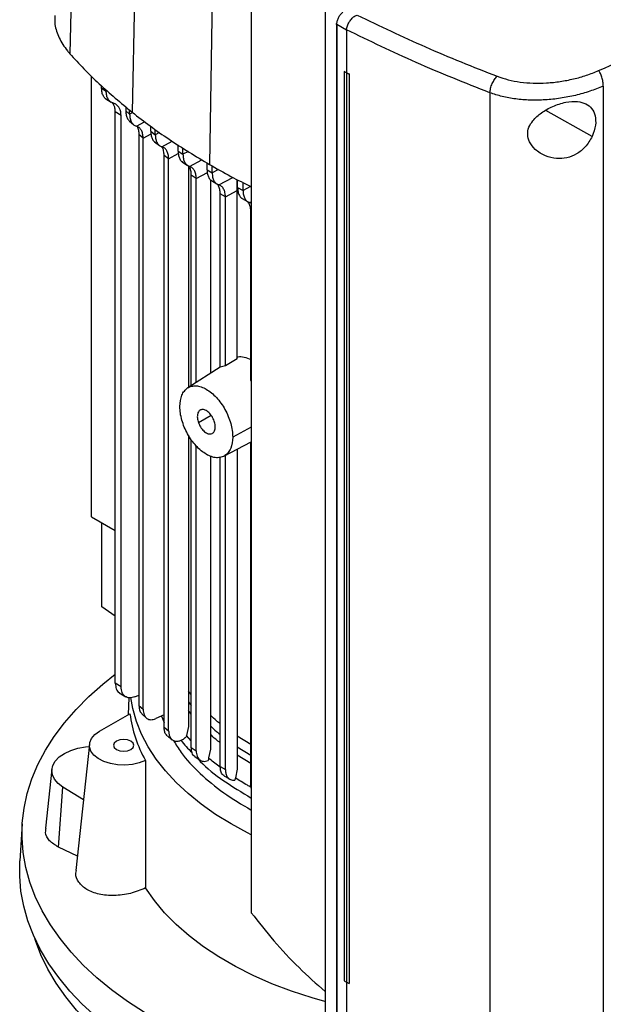
# Model space of a CAD drawing. Extents: x 0.4 to 10.6, y 0.4 to 8.1.
# Drawn here: x 3.1 to 3.3, y 6.2 to 6.6 of the extents above; entities that cross this region are included whole.
import ezdxf

# ---------------------------------------------------------------- set-up
doc = ezdxf.new("R2010")
doc.units = 0
doc.linetypes.add('SLD-SOLID', pattern=[0])
doc.layers.get('0').update_dxf_attribs({"linetype": 'CONTINUOUS'})

msp = doc.modelspace()

# ---------------------------------------------------------------- linework, layer by layer
at = {"color": 7, "linetype": 'SLD-SOLID'}
for p, q in [((3.14129, 6.77889), (3.1375, 6.60072)), ((3.16558, 6.75608), (3.16214, 6.57759)), ((3.19571, 6.73573), (3.1927, 6.55695)), ((3.20921, 6.64224), (3.20921, 6.26129)), ((3.23838, 6.62068), (3.23838, 6.21969)), ((3.23841, 6.62007), (3.23841, 6.21907)), ((3.24287, 6.61251), (3.24287, 6.21995)), ((3.24684, 6.61004), (3.243, 6.61224)), ((3.243, 6.61224), (3.243, 6.21968)), ((3.24684, 6.61016), (3.24684, 6.61004)), ((3.24684, 6.61004), (3.24684, 6.59319)), ((3.14612, 6.4178), (3.14612, 6.59174)), ((3.24683, 6.59318), (3.24595, 6.59374)), ((3.24597, 6.59374), (3.24595, 6.59374)), ((3.24595, 6.59374), (3.24595, 6.23443)), ((3.24684, 6.59319), (3.24597, 6.59374)), ((3.24683, 6.59318), (3.24683, 6.23387)), ((3.24684, 6.59319), (3.24794, 6.59272)), ((3.24794, 6.59272), (3.24792, 6.59271)), ((3.24792, 6.59271), (3.24792, 6.2334)), ((3.24794, 6.59272), (3.24794, 6.23341)), ((3.15005, 6.58708), (3.15005, 6.588)), ((3.15005, 6.58708), (3.15186, 6.58597)), ((3.15186, 6.58597), (3.15186, 6.58645)), ((3.34839, 6.58793), (3.34839, 6.20437)), ((3.15176, 6.58284), (3.15379, 6.58158)), ((3.30356, 6.58529), (3.30356, 6.19953)), ((3.15567, 6.58073), (3.15475, 6.58113)), ((3.15962, 6.57976), (3.15962, 6.57815)), ((3.16113, 6.57683), (3.16113, 6.57846)), ((3.15774, 6.57633), (3.15547, 6.57774)), ((3.15547, 6.352), (3.15547, 6.57774)), ((3.15774, 6.3506), (3.15774, 6.57633)), ((3.15962, 6.57815), (3.16113, 6.57683)), ((3.16106, 6.5741), (3.16264, 6.57272)), ((3.16949, 6.57005), (3.16949, 6.57201)), ((3.17129, 6.56868), (3.17129, 6.57074)), ((3.16645, 6.56737), (3.16481, 6.56883)), ((3.16481, 6.56883), (3.16481, 6.3432)), ((3.16645, 6.34169), (3.16645, 6.56737)), ((3.16949, 6.57005), (3.17129, 6.56868)), ((3.17096, 6.56594), (3.17291, 6.56446)), ((3.18028, 6.56227), (3.18028, 6.56471)), ((3.1822, 6.56097), (3.1822, 6.5635)), ((3.17656, 6.55919), (3.17476, 6.56056)), ((3.17476, 6.33463), (3.17476, 6.56056)), ((3.17656, 6.33321), (3.17656, 6.55919)), ((3.18028, 6.56227), (3.1822, 6.56097)), ((3.18189, 6.55804), (3.18402, 6.55659)), ((3.18434, 6.55648), (3.18434, 6.46883)), ((3.19174, 6.55487), (3.19174, 6.55755)), ((3.19377, 6.55364), (3.19377, 6.55635)), ((3.18744, 6.55146), (3.18552, 6.55276)), ((3.18552, 6.46958), (3.18552, 6.55276)), ((3.18744, 6.47081), (3.18744, 6.55146)), ((3.19174, 6.55487), (3.19377, 6.55364)), ((3.19306, 6.55096), (3.19306, 6.47439)), ((3.19345, 6.55056), (3.19557, 6.54927)), ((3.20362, 6.54661), (3.20368, 6.55096)), ((3.20382, 6.54783), (3.20382, 6.55089)), ((3.20382, 6.54783), (3.20596, 6.54666)), ((3.20596, 6.54666), (3.20596, 6.54979)), ((3.199, 6.54412), (3.19696, 6.54535)), ((3.19696, 6.47684), (3.19696, 6.54535)), ((3.199, 6.54412), (3.20362, 6.54661)), ((3.199, 6.47734), (3.199, 6.54412)), ((3.20362, 6.48015), (3.20362, 6.54661)), ((3.20558, 6.54349), (3.20779, 6.54227)), ((3.20935, 6.54147), (3.20857, 6.5419)), ((3.20904, 6.47154), (3.20904, 6.53832)), ((3.199, 6.47734), (3.19696, 6.47684)), ((3.20362, 6.48015), (3.199, 6.47734)), ((3.19696, 6.47688), (3.18411, 6.46868)), ((3.20921, 6.47131), (3.20904, 6.47154)), ((3.18434, 6.45002), (3.18434, 6.33487)), ((3.18552, 6.32661), (3.18552, 6.44815)), ((3.19838, 6.44168), (3.20921, 6.44731)), ((3.20904, 6.31204), (3.20904, 6.44723)), ((3.18744, 6.32528), (3.18744, 6.44573)), ((3.20362, 6.44441), (3.20362, 6.3181)), ((3.19306, 6.4417), (3.19306, 6.32597)), ((3.19696, 6.31909), (3.19696, 6.44123)), ((3.199, 6.31784), (3.199, 6.442)), ((3.14612, 6.4178), (3.15547, 6.4124)), ((3.15014, 6.38221), (3.15014, 6.41548)), ((3.15547, 6.37844), (3.15014, 6.38221)), ((3.15774, 6.3506), (3.15547, 6.352)), ((3.15696, 6.34826), (3.15966, 6.34659)), ((3.16088, 6.34628), (3.16061, 6.3396)), ((3.16323, 6.34664), (3.16481, 6.34731)), ((3.18552, 6.34748), (3.18434, 6.34892)), ((3.16481, 6.3432), (3.16645, 6.34169)), ((3.1492, 6.33301), (3.16123, 6.33996)), ((3.16592, 6.33994), (3.16779, 6.3382)), ((3.17476, 6.33946), (3.17147, 6.338)), ((3.17377, 6.33902), (3.17476, 6.33648)), ((3.17476, 6.33463), (3.17656, 6.33321)), ((3.18434, 6.33487), (3.1836, 6.33135)), ((3.1836, 6.33135), (3.18348, 6.33078)), ((3.20904, 6.32774), (3.20362, 6.33102)), ((3.14525, 6.32796), (3.13989, 6.27802)), ((3.18552, 6.32661), (3.18744, 6.32528)), ((3.19306, 6.32597), (3.19235, 6.32247)), ((3.18693, 6.32304), (3.189, 6.3216)), ((3.19229, 6.32216), (3.19216, 6.32144)), ((3.19235, 6.32247), (3.19229, 6.32216)), ((3.1304, 6.31802), (3.1279, 6.29475)), ((3.19696, 6.31909), (3.199, 6.31784)), ((3.20362, 6.3181), (3.20292, 6.3146)), ((3.20285, 6.31429), (3.20275, 6.31374)), ((3.20292, 6.3146), (3.20285, 6.31429)), ((3.133, 6.28724), (3.13479, 6.31092)), ((3.14288, 6.30589), (3.13479, 6.31092)), ((3.20921, 6.31049), (3.20904, 6.31204)), ((3.11869, 6.29645), (3.11775, 6.28177)), ((3.1405, 6.28366), (3.133, 6.28724)), ((3.24595, 6.23443), (3.24683, 6.23387)), ((3.24684, 6.23387), (3.24684, 6.21703)), ((3.24792, 6.2334), (3.24794, 6.23341))]:
    msp.add_line(p, q, dxfattribs=at)
at = {"color": 8, "linetype": 'SLD-SOLID'}
for p, q in [((3.16218, 6.57739), (3.16113, 6.57683)), ((3.34399, 6.56802), (3.32561, 6.57831)), ((3.16379, 6.5721), (3.16706, 6.57385)), ((3.16645, 6.56737), (3.16959, 6.56905)), ((3.17295, 6.56957), (3.17129, 6.56868)), ((3.17392, 6.56393), (3.17801, 6.56612)), ((3.17656, 6.55919), (3.18038, 6.56125)), ((3.18438, 6.56214), (3.1822, 6.56097)), ((3.18482, 6.55621), (3.1897, 6.55883)), ((3.18744, 6.55146), (3.19185, 6.55383)), ((3.19626, 6.55497), (3.19377, 6.55364)), ((3.19638, 6.54888), (3.20194, 6.55185)), ((3.20894, 6.54826), (3.20596, 6.54666)), ((3.20857, 6.5419), (3.20921, 6.54224)), ((3.18832, 6.455), (3.19332, 6.45789)), ((3.20921, 6.45322), (3.20188, 6.44927)), ((3.18434, 6.34465), (3.18552, 6.34321)), ((3.18552, 6.33973), (3.18434, 6.34116)), ((3.18552, 6.32919), (3.1836, 6.33135)), ((3.20362, 6.32682), (3.20904, 6.32353)), ((3.20904, 6.32029), (3.20362, 6.32358))]:
    msp.add_line(p, q, dxfattribs=at)
at = {"color": 7, "linetype": 'SLD-SOLID', "flags": 128}
for points in [[(3.46862, 6.26063), (3.46642, 6.25696), (3.46266, 6.25152), (3.45837, 6.24621), (3.45356, 6.24104), (3.44826, 6.23604), (3.44247, 6.23123), (3.43622, 6.22661), (3.42953, 6.2222), (3.42242, 6.21801), (3.41491, 6.21407), (3.40703, 6.21037), (3.39879, 6.20694), (3.39024, 6.20379), (3.38138, 6.20092), (3.37226, 6.19834), (3.3629, 6.19607), (3.35334, 6.1941), (3.34359, 6.19245), (3.33371, 6.19112), (3.3237, 6.19012), (3.31362, 6.18944), (3.30348, 6.18909), (3.29332, 6.18908), (3.28319, 6.1894), (3.27309, 6.19005), (3.26308, 6.19102), (3.25318, 6.19233), (3.24342, 6.19395), (3.23384, 6.19589), (3.22447, 6.19814), (3.21533, 6.20069), (3.20645, 6.20354), (3.19787, 6.20667), (3.1896, 6.21008), (3.18169, 6.21375), (3.17414, 6.21767), (3.167, 6.22184), (3.16027, 6.22623), (3.15399, 6.23083), (3.14816, 6.23563), (3.14282, 6.24062), (3.13797, 6.24577), (3.13364, 6.25107), (3.12983, 6.2565), (3.12656, 6.26205), (3.12384, 6.2677), (3.12167, 6.27343), (3.12008, 6.27922), (3.11905, 6.28505), (3.11859, 6.2909), (3.11871, 6.29676), (3.11941, 6.30261), (3.12067, 6.30843), (3.12251, 6.31419), (3.1249, 6.31989), (3.12785, 6.3255), (3.13135, 6.331), (3.13538, 6.33638), (3.13993, 6.34162), (3.14498, 6.34671), (3.15053, 6.35162), (3.15547, 6.35554)], [(3.20921, 6.29215), (3.20777, 6.29288), (3.20124, 6.29641), (3.19512, 6.30018), (3.18944, 6.30418), (3.18422, 6.30838), (3.17949, 6.31277), (3.17527, 6.31732), (3.17158, 6.32203), (3.16843, 6.32687), (3.16583, 6.33181), (3.16379, 6.33685), (3.16234, 6.34195), (3.16155, 6.34633)], [(3.16741, 6.32144), (3.16495, 6.32051), (3.1622, 6.31991), (3.15929, 6.31966), (3.15635, 6.31978), (3.15353, 6.32026), (3.15096, 6.32109), (3.14875, 6.32222), (3.14702, 6.32359), (3.14584, 6.32515), (3.14528, 6.32681), (3.14535, 6.32851), (3.14605, 6.33016), (3.14736, 6.33169), (3.1492, 6.33301)], [(3.15593, 6.32912), (3.15506, 6.32837), (3.15475, 6.32748), (3.15506, 6.32659), (3.15593, 6.32583), (3.15724, 6.32533), (3.15878, 6.32515), (3.16033, 6.32533), (3.16163, 6.32583), (3.16251, 6.32659), (3.16282, 6.32748), (3.16251, 6.32837), (3.16163, 6.32912), (3.16033, 6.32963), (3.15878, 6.32981), (3.15724, 6.32963), (3.15593, 6.32912)], [(3.13479, 6.31092), (3.13285, 6.31239), (3.13144, 6.31405), (3.1306, 6.31583), (3.13037, 6.31767), (3.13076, 6.3195), (3.13175, 6.32125), (3.1333, 6.32287), (3.13537, 6.32428), (3.13786, 6.32543), (3.14069, 6.32629), (3.14375, 6.32681), (3.14514, 6.32694)], [(3.47702, 6.26542), (3.47702, 6.26542), (3.47551, 6.25959), (3.47343, 6.25382), (3.47079, 6.24813), (3.4676, 6.24254), (3.46386, 6.23705), (3.45959, 6.2317), (3.4548, 6.2265), (3.44951, 6.22146), (3.44373, 6.2166), (3.43749, 6.21194), (3.4308, 6.20749), (3.42369, 6.20326), (3.41617, 6.19927), (3.40827, 6.19554), (3.40002, 6.19207), (3.39145, 6.18887), (3.38257, 6.18596), (3.37342, 6.18335), (3.36404, 6.18104), (3.35444, 6.17903), (3.34465, 6.17735), (3.33472, 6.17598), (3.32468, 6.17495), (3.31454, 6.17424), (3.30436, 6.17386), (3.29415, 6.17382), (3.28395, 6.17412), (3.2738, 6.17474), (3.26373, 6.17569), (3.25377, 6.17698), (3.24395, 6.17858), (3.2343, 6.18051), (3.22485, 6.18274), (3.21564, 6.18528), (3.2067, 6.18812), (3.19804, 6.19124), (3.18971, 6.19465), (3.18172, 6.19832), (3.17411, 6.20224), (3.16689, 6.20641), (3.16009, 6.2108), (3.15374, 6.21541), (3.14784, 6.22022), (3.14243, 6.22522), (3.13751, 6.23038), (3.13311, 6.2357), (3.12924, 6.24115), (3.12591, 6.24672), (3.12313, 6.25239), (3.12091, 6.25814), (3.11925, 6.26396), (3.11817, 6.26982), (3.11767, 6.2757), (3.11774, 6.2816), (3.11775, 6.28177)], [(3.23828, 6.22619), (3.23323, 6.22765), (3.22515, 6.23031), (3.2174, 6.23327), (3.21001, 6.23653), (3.20302, 6.24006), (3.19645, 6.24385), (3.19033, 6.24789), (3.18469, 6.25216), (3.17956, 6.25663), (3.17496, 6.26129), (3.17091, 6.26612), (3.16742, 6.2711)], [(3.42319, 6.19692), (3.41584, 6.19291), (3.4081, 6.18915), (3.40001, 6.18565), (3.39158, 6.18243), (3.38284, 6.17948), (3.37383, 6.17683), (3.36457, 6.17448), (3.3551, 6.17244), (3.34544, 6.17072), (3.33562, 6.16932), (3.32568, 6.16824), (3.31565, 6.16749), (3.30556, 6.16707), (3.29545, 6.16699), (3.28534, 6.16724), (3.27528, 6.16782), (3.26529, 6.16874), (3.25541, 6.16998), (3.24567, 6.17154), (3.23609, 6.17343), (3.22672, 6.17562), (3.21758, 6.17812), (3.20871, 6.18092), (3.20012, 6.18401), (3.19185, 6.18737), (3.18393, 6.191), (3.17639, 6.19489), (3.16923, 6.19902), (3.1625, 6.20337), (3.15621, 6.20794), (3.15039, 6.21272), (3.14504, 6.21767), (3.14019, 6.2228), (3.13586, 6.22807), (3.13206, 6.23348), (3.1288, 6.23901), (3.12609, 6.24463), (3.12394, 6.25034), (3.12366, 6.25121)]]:
    msp.add_lwpolyline(points, dxfattribs=at)
at = {"color": 7, "linetype": 'SLD-SOLID'}
msp.add_arc((3.2118, 6.34654), 0.05099, 187.4132, 209.4792, dxfattribs=at)
for points, knots in [([(3.34649, 6.59402), (3.35884, 6.59947), (3.38359, 6.6104), (3.4194, 6.62778), (3.45435, 6.64583), (3.47668, 6.65846), (3.48786, 6.66478)], [0, 0, 0, 0, 0.2489993, 0.4988554, 0.7492841, 1, 1, 1, 1]), ([(3.13155, 6.6158), (3.13152, 6.61464), (3.13143, 6.61166), (3.13311, 6.60694), (3.13545, 6.6031), (3.13717, 6.6011), (3.1375, 6.60072)], [0, 0, 0, 0, 0.223373, 0.570786, 0.918199, 1, 1, 1, 1]), ([(3.243, 6.61224), (3.24304, 6.61267), (3.2431, 6.61353), (3.24361, 6.61488), (3.24436, 6.61614), (3.24504, 6.61682), (3.24538, 6.61716)], [0, 0, 0, 0, 0.259239, 0.513518, 0.76042, 1, 1, 1, 1]), ([(3.24685, 6.61015), (3.24695, 6.61067), (3.24716, 6.6117), (3.24795, 6.61336), (3.249, 6.61474), (3.25005, 6.61562), (3.25076, 6.61588), (3.25103, 6.61598)], [0, 0, 0, 0, 0.23879, 0.477903, 0.695785, 0.884788, 1, 1, 1, 1]), ([(3.25111, 6.61601), (3.25999, 6.61172), (3.27785, 6.60308), (3.29689, 6.59556), (3.30647, 6.59178)], [0, 0, 0, 0, 0.497281, 1, 1, 1, 1]), ([(3.24288, 6.61251), (3.24289, 6.61255), (3.24292, 6.61264), (3.24301, 6.61272), (3.24307, 6.61277)], [0, 0, 0, 0, 0.390673, 1, 1, 1, 1]), ([(3.30356, 6.58529), (3.29375, 6.58917), (3.27422, 6.59688), (3.25594, 6.60575), (3.24684, 6.61016)], [0, 0, 0, 0, 0.5027661, 1, 1, 1, 1]), ([(3.1375, 6.60072), (3.13933, 6.59871), (3.143, 6.5947), (3.15095, 6.58689), (3.15766, 6.58131), (3.16214, 6.57759)], [0, 0, 0, 0, 0.2503411, 0.5006823, 1, 1, 1, 1]), ([(3.30647, 6.59178), (3.30789, 6.5913), (3.31078, 6.59031), (3.31561, 6.58945), (3.32073, 6.58903), (3.32605, 6.58911), (3.33141, 6.58967), (3.33669, 6.5907), (3.34179, 6.59213), (3.34492, 6.59339), (3.34649, 6.59402)], [0, 0, 0, 0, 0.110845, 0.226143, 0.346301, 0.471122, 0.59992, 0.731747, 0.865486, 1, 1, 1, 1]), ([(3.34839, 6.58793), (3.34836, 6.58849), (3.34831, 6.58958), (3.34796, 6.5911), (3.34757, 6.59221), (3.34724, 6.59293), (3.34688, 6.59356), (3.34662, 6.59387), (3.34649, 6.59402)], [0, 0, 0, 0, 0.282979, 0.548038, 0.670612, 0.785887, 0.894943, 1, 1, 1, 1]), ([(3.24683, 6.59318), (3.24692, 6.59315), (3.2471, 6.59307), (3.24747, 6.59291), (3.24774, 6.59279), (3.24792, 6.59271)], [0, 0, 0, 0, 0.25002, 0.500041, 1, 1, 1, 1]), ([(3.30356, 6.58529), (3.30362, 6.58587), (3.30374, 6.58701), (3.30442, 6.58892), (3.30521, 6.59034), (3.30592, 6.59127), (3.30628, 6.59161), (3.30647, 6.59178)], [0, 0, 0, 0, 0.258739, 0.512506, 0.758615, 0.879781, 1, 1, 1, 1]), ([(3.15181, 6.58285), (3.15175, 6.58288), (3.1513, 6.5831), (3.15073, 6.58393), (3.15015, 6.5853), (3.15009, 6.58649), (3.15005, 6.58708)], [0, 0, 0, 0, 0.055691, 0.366692, 0.681954, 1, 1, 1, 1]), ([(3.34839, 6.58793), (3.34663, 6.58722), (3.34312, 6.58581), (3.33741, 6.58421), (3.3315, 6.58304), (3.32549, 6.5824), (3.31953, 6.58229), (3.3138, 6.58273), (3.30839, 6.58368), (3.30515, 6.58476), (3.30356, 6.58529)], [0, 0, 0, 0, 0.134519, 0.268265, 0.400096, 0.528898, 0.653721, 0.773877, 0.889167, 1, 1, 1, 1]), ([(3.15475, 6.58113), (3.15433, 6.58131), (3.15348, 6.58167), (3.15258, 6.58276), (3.15197, 6.58418), (3.1519, 6.58537), (3.15186, 6.58597)], [0, 0, 0, 0, 0.24526, 0.493818, 0.745791, 1, 1, 1, 1]), ([(3.15547, 6.57774), (3.15545, 6.57824), (3.15539, 6.57924), (3.15498, 6.58063), (3.15437, 6.58119), (3.15402, 6.58151)], [0, 0, 0, 0, 0.3108573, 0.6163165, 1, 1, 1, 1]), ([(3.15774, 6.57633), (3.15771, 6.57684), (3.15765, 6.57784), (3.1571, 6.57951), (3.15623, 6.58025), (3.15567, 6.58073)], [0, 0, 0, 0, 0.260764, 0.517194, 1, 1, 1, 1]), ([(3.3205, 6.57424), (3.32158, 6.57533), (3.32376, 6.57754), (3.32763, 6.57961), (3.33097, 6.58089), (3.33432, 6.58177), (3.3381, 6.58204), (3.34159, 6.5811), (3.34398, 6.57913), (3.3453, 6.57622), (3.34555, 6.57238), (3.34453, 6.56952), (3.34399, 6.56802)], [0, 0, 0, 0, 0.116151, 0.23511, 0.299227, 0.363286, 0.477808, 0.578214, 0.675172, 0.775788, 0.88264, 1, 1, 1, 1]), ([(3.15962, 6.57815), (3.15965, 6.57755), (3.15973, 6.57637), (3.16024, 6.57498), (3.16081, 6.57439), (3.16107, 6.57412)], [0, 0, 0, 0, 0.34863, 0.693107, 1, 1, 1, 1]), ([(3.16113, 6.57683), (3.16117, 6.57623), (3.16124, 6.57503), (3.1618, 6.57363), (3.16263, 6.57258), (3.16341, 6.57226), (3.16379, 6.5721)], [0, 0, 0, 0, 0.257201, 0.511, 0.758937, 1, 1, 1, 1]), ([(3.16214, 6.57759), (3.16449, 6.57577), (3.16918, 6.57214), (3.17914, 6.56513), (3.18728, 6.56022), (3.1927, 6.55695)], [0, 0, 0, 0, 0.250342, 0.500683, 1, 1, 1, 1]), ([(3.16645, 6.56737), (3.16642, 6.56797), (3.16635, 6.56916), (3.16578, 6.57056), (3.16495, 6.57161), (3.16417, 6.57194), (3.16379, 6.5721)], [0, 0, 0, 0, 0.257477, 0.511317, 0.759128, 1, 1, 1, 1]), ([(3.16399, 6.57209), (3.16403, 6.57204), (3.16435, 6.57167), (3.16469, 6.57059), (3.16477, 6.56942), (3.16481, 6.56883)], [0, 0, 0, 0, 0.0596194, 0.5268149, 1, 1, 1, 1]), ([(3.34399, 6.56802), (3.34317, 6.56659), (3.34164, 6.5639), (3.33796, 6.56098), (3.33398, 6.5594), (3.3297, 6.5591), (3.32528, 6.56018), (3.32153, 6.56255), (3.31914, 6.56564), (3.31829, 6.56875), (3.31874, 6.57169), (3.31992, 6.57339), (3.3205, 6.57424)], [0, 0, 0, 0, 0.117298, 0.219032, 0.316451, 0.417098, 0.528059, 0.65281, 0.752765, 0.835399, 0.918204, 1, 1, 1, 1]), ([(3.16949, 6.57005), (3.16952, 6.56945), (3.16958, 6.56826), (3.17016, 6.56689), (3.17068, 6.56607), (3.17107, 6.56587), (3.17109, 6.56585)], [0, 0, 0, 0, 0.331167, 0.659142, 0.981503, 1, 1, 1, 1]), ([(3.17129, 6.56868), (3.17133, 6.56809), (3.17139, 6.5669), (3.17194, 6.5655), (3.17277, 6.56443), (3.17354, 6.5641), (3.17392, 6.56393)], [0, 0, 0, 0, 0.25505, 0.507767, 0.756367, 1, 1, 1, 1]), ([(3.17476, 6.56056), (3.17472, 6.56115), (3.17464, 6.56232), (3.17427, 6.56347), (3.17389, 6.5639), (3.1738, 6.564)], [0, 0, 0, 0, 0.439019, 0.873662, 1, 1, 1, 1]), ([(3.17656, 6.55919), (3.17652, 6.55978), (3.17645, 6.56096), (3.1759, 6.56237), (3.17508, 6.56343), (3.17431, 6.56377), (3.17392, 6.56393)], [0, 0, 0, 0, 0.255124, 0.507846, 0.756394, 1, 1, 1, 1]), ([(3.18028, 6.56227), (3.18031, 6.56167), (3.18038, 6.56049), (3.18094, 6.55911), (3.18148, 6.55827), (3.18192, 6.55805), (3.18197, 6.55802)], [0, 0, 0, 0, 0.320438, 0.638466, 0.952191, 1, 1, 1, 1]), ([(3.1822, 6.56097), (3.18224, 6.56038), (3.18231, 6.5592), (3.18285, 6.55779), (3.18366, 6.55672), (3.18444, 6.55638), (3.18482, 6.55621)], [0, 0, 0, 0, 0.2540666, 0.5062777, 0.7551726, 1, 1, 1, 1]), ([(3.18552, 6.55276), (3.18548, 6.55334), (3.18541, 6.55451), (3.18497, 6.55578), (3.18451, 6.55629), (3.18434, 6.55648)], [0, 0, 0, 0, 0.390667, 0.77836, 1, 1, 1, 1]), ([(3.18744, 6.55146), (3.1874, 6.55205), (3.18734, 6.55323), (3.18679, 6.55463), (3.18598, 6.5557), (3.1852, 6.55604), (3.18482, 6.55621)], [0, 0, 0, 0, 0.254083, 0.506294, 0.755175, 1, 1, 1, 1]), ([(3.1927, 6.55695), (3.1955, 6.55536), (3.20086, 6.55233), (3.20652, 6.54948), (3.20921, 6.54812)], [0, 0, 0, 0, 0.523371, 1, 1, 1, 1]), ([(3.19174, 6.55487), (3.19177, 6.55428), (3.19184, 6.5531), (3.19239, 6.55172), (3.19296, 6.55085), (3.19342, 6.55062), (3.1935, 6.55058)], [0, 0, 0, 0, 0.3133569, 0.6246309, 0.9321659, 1, 1, 1, 1]), ([(3.19377, 6.55364), (3.19381, 6.55305), (3.19387, 6.55187), (3.19442, 6.55046), (3.19523, 6.54939), (3.196, 6.54905), (3.19638, 6.54888)], [0, 0, 0, 0, 0.253676, 0.505683, 0.75469, 1, 1, 1, 1]), ([(3.19696, 6.54535), (3.19693, 6.54594), (3.19685, 6.54711), (3.19638, 6.54846), (3.19584, 6.54905), (3.19561, 6.5493)], [0, 0, 0, 0, 0.360199, 0.718, 1, 1, 1, 1]), ([(3.199, 6.54412), (3.19896, 6.54471), (3.19889, 6.54588), (3.19835, 6.54729), (3.19754, 6.54836), (3.19677, 6.54871), (3.19638, 6.54888)], [0, 0, 0, 0, 0.253677, 0.505684, 0.75469, 1, 1, 1, 1]), ([(3.20382, 6.54783), (3.20385, 6.54724), (3.20392, 6.54607), (3.20447, 6.54468), (3.20506, 6.5438), (3.20554, 6.54356), (3.20564, 6.54351)], [0, 0, 0, 0, 0.308242, 0.614464, 0.917044, 1, 1, 1, 1]), ([(3.20596, 6.54666), (3.206, 6.54607), (3.20606, 6.54489), (3.2066, 6.54349), (3.20742, 6.54241), (3.20819, 6.54207), (3.20857, 6.5419)], [0, 0, 0, 0, 0.253711, 0.505736, 0.754733, 1, 1, 1, 1]), ([(3.20904, 6.53832), (3.20901, 6.5389), (3.20894, 6.54007), (3.20844, 6.54147), (3.20787, 6.54208), (3.20761, 6.54237)], [0, 0, 0, 0, 0.347317, 0.692346, 1, 1, 1, 1]), ([(3.20361, 6.48076), (3.20374, 6.48082), (3.20451, 6.48117), (3.20635, 6.48098), (3.20815, 6.48022), (3.20904, 6.47984)], [0, 0, 0, 0, 0.094934, 0.553869, 1, 1, 1, 1]), ([(3.181, 6.46132), (3.18115, 6.46292), (3.18137, 6.4653), (3.1827, 6.46752), (3.184, 6.46873), (3.18559, 6.46942), (3.18741, 6.46957), (3.18938, 6.46917), (3.19144, 6.46824), (3.19349, 6.4668), (3.19547, 6.46492), (3.19729, 6.46267), (3.19888, 6.46014), (3.20018, 6.45743), (3.20114, 6.45464), (3.20176, 6.45186), (3.20184, 6.45013), (3.20188, 6.44927)], [0, 0, 0, 0, 0.1281518, 0.1918125, 0.2547551, 0.3169112, 0.3783318, 0.4391835, 0.4997249, 0.5602663, 0.621118, 0.6825386, 0.7446946, 0.8076373, 0.871298, 0.9355028, 1, 1, 1, 1]), ([(3.20188, 6.44927), (3.20173, 6.44767), (3.20151, 6.44529), (3.20017, 6.44308), (3.19888, 6.44186), (3.19729, 6.44117), (3.19547, 6.44102), (3.19349, 6.44142), (3.19144, 6.44235), (3.18938, 6.44379), (3.18741, 6.44567), (3.18559, 6.44792), (3.184, 6.45045), (3.18269, 6.45317), (3.18173, 6.45596), (3.18111, 6.45874), (3.18104, 6.46046), (3.181, 6.46132)], [0, 0, 0, 0, 0.128152, 0.191812, 0.254755, 0.316911, 0.378332, 0.439183, 0.499725, 0.560266, 0.621118, 0.682539, 0.744695, 0.807637, 0.871298, 0.935503, 1, 1, 1, 1]), ([(3.19455, 6.45559), (3.1943, 6.45619), (3.19391, 6.45711), (3.19312, 6.45821), (3.19245, 6.45894), (3.19173, 6.45952), (3.19079, 6.46003), (3.18968, 6.46023), (3.1886, 6.45975), (3.18794, 6.45857), (3.1878, 6.45688), (3.18815, 6.45561), (3.18832, 6.455)], [0, 0, 0, 0, 0.120648, 0.185067, 0.24881, 0.312032, 0.375163, 0.491889, 0.611049, 0.743146, 0.876996, 1, 1, 1, 1]), ([(3.18832, 6.455), (3.18858, 6.4544), (3.18897, 6.45348), (3.18975, 6.45238), (3.19043, 6.45166), (3.19115, 6.45107), (3.19208, 6.45056), (3.19319, 6.45036), (3.19427, 6.45084), (3.19494, 6.45202), (3.19508, 6.45371), (3.19472, 6.45498), (3.19455, 6.45559)], [0, 0, 0, 0, 0.120648, 0.185067, 0.24881, 0.312032, 0.375163, 0.491889, 0.611049, 0.743146, 0.876996, 1, 1, 1, 1]), ([(3.15547, 6.352), (3.15556, 6.35123), (3.15572, 6.34969), (3.15644, 6.34842), (3.15707, 6.34824), (3.15713, 6.34822)], [0, 0, 0, 0, 0.476917, 0.946422, 1, 1, 1, 1]), ([(3.16323, 6.34664), (3.1625, 6.34642), (3.16102, 6.34599), (3.15922, 6.34668), (3.15798, 6.34821), (3.15782, 6.3498), (3.15774, 6.3506)], [0, 0, 0, 0, 0.242567, 0.489776, 0.74289, 1, 1, 1, 1]), ([(3.16481, 6.3432), (3.16487, 6.34242), (3.16497, 6.34103), (3.16568, 6.34031), (3.16598, 6.34)], [0, 0, 0, 0, 0.569729, 1, 1, 1, 1]), ([(3.16645, 6.34169), (3.16653, 6.34093), (3.16667, 6.33942), (3.16781, 6.33798), (3.16946, 6.33737), (3.17081, 6.33779), (3.17147, 6.338)], [0, 0, 0, 0, 0.254707, 0.512198, 0.759015, 1, 1, 1, 1]), ([(3.19696, 6.336), (3.19649, 6.33634), (3.19502, 6.33741), (3.19385, 6.3386), (3.19306, 6.33941)], [0, 0, 0, 0, 0.3186832, 1, 1, 1, 1]), ([(3.17601, 6.33124), (3.17579, 6.33145), (3.1753, 6.33192), (3.17485, 6.33308), (3.17479, 6.33412), (3.17476, 6.33463)], [0, 0, 0, 0, 0.286938, 0.644242, 1, 1, 1, 1]), ([(3.17599, 6.33122), (3.17615, 6.33108), (3.17681, 6.33055), (3.17748, 6.33003), (3.17798, 6.32964)], [0, 0, 0, 0, 0.251802, 1, 1, 1, 1]), ([(3.17656, 6.33321), (3.17658, 6.33273), (3.17664, 6.33177), (3.17709, 6.33061), (3.17777, 6.32972), (3.17867, 6.32919), (3.17977, 6.32901), (3.18089, 6.32921), (3.18217, 6.32975), (3.18299, 6.33039), (3.18348, 6.33078)], [0, 0, 0, 0, 0.129688, 0.258921, 0.383787, 0.511784, 0.62921, 0.757388, 0.852602, 1, 1, 1, 1]), ([(3.18145, 6.32949), (3.18147, 6.32946), (3.18256, 6.32775), (3.18421, 6.32617), (3.18584, 6.32462)], [0, 0, 0, 0, 0.0140453, 1, 1, 1, 1]), ([(3.17852, 6.32936), (3.17946, 6.32778), (3.18216, 6.32325), (3.18879, 6.31629), (3.19795, 6.30857), (3.20547, 6.30411), (3.20921, 6.30189)], [0, 0, 0, 0, 0.151645, 0.435091, 0.718571, 1, 1, 1, 1]), ([(3.18693, 6.32305), (3.18692, 6.32305), (3.18637, 6.32321), (3.18575, 6.3244), (3.18559, 6.32588), (3.18552, 6.32661)], [0, 0, 0, 0, 0.0122959, 0.5103319, 1, 1, 1, 1]), ([(3.18744, 6.32528), (3.18751, 6.32455), (3.18764, 6.32309), (3.18867, 6.32166), (3.18993, 6.32112), (3.19113, 6.32112), (3.19181, 6.32133), (3.19216, 6.32144)], [0, 0, 0, 0, 0.2552481, 0.5092819, 0.7425789, 0.8683159, 1, 1, 1, 1]), ([(3.18787, 6.32239), (3.18824, 6.32196), (3.19109, 6.31877), (3.19806, 6.31335), (3.2055, 6.30887), (3.20921, 6.30664)], [0, 0, 0, 0, 0.070885, 0.537117, 1, 1, 1, 1]), ([(3.16741, 6.32144), (3.16741, 6.31417), (3.16742, 6.29734), (3.16742, 6.2806), (3.16742, 6.2711)], [0, 0, 0, 0, 0.4319024, 1, 1, 1, 1]), ([(3.19853, 6.3155), (3.19833, 6.31561), (3.19772, 6.31593), (3.19712, 6.31715), (3.19701, 6.31844), (3.19696, 6.31909)], [0, 0, 0, 0, 0.193587, 0.599481, 1, 1, 1, 1]), ([(3.199, 6.31784), (3.19903, 6.3173), (3.19911, 6.31614), (3.19978, 6.31475), (3.20096, 6.31372), (3.20214, 6.31373), (3.20275, 6.31374)], [0, 0, 0, 0, 0.213035, 0.452529, 0.71558, 1, 1, 1, 1]), ([(3.19835, 6.31551), (3.19874, 6.31527), (3.19952, 6.31479), (3.2003, 6.31431), (3.20069, 6.31407)], [0, 0, 0, 0, 0.499917, 1, 1, 1, 1]), ([(3.133, 6.28724), (3.13173, 6.28803), (3.12919, 6.2896), (3.12767, 6.29237), (3.12804, 6.29416), (3.12815, 6.29472)], [0, 0, 0, 0, 0.408582, 0.817283, 1, 1, 1, 1]), ([(3.16742, 6.2711), (3.16546, 6.2703), (3.16152, 6.2687), (3.15498, 6.2679), (3.14894, 6.26844), (3.14397, 6.27031), (3.14084, 6.27323), (3.13955, 6.27597), (3.14, 6.27762), (3.1401, 6.27799)], [0, 0, 0, 0, 0.1616076, 0.3232339, 0.4841373, 0.6431689, 0.8001294, 0.9555653, 1, 1, 1, 1]), ([(3.34743, 6.2016), (3.35192, 6.20355), (3.36076, 6.20737), (3.37336, 6.21302), (3.38485, 6.2183), (3.39497, 6.22304), (3.40374, 6.22724), (3.41126, 6.2309), (3.41785, 6.23415), (3.42315, 6.2368), (3.42745, 6.23897), (3.43086, 6.24071), (3.43411, 6.24237), (3.43719, 6.24395), (3.44035, 6.24559), (3.44396, 6.24748), (3.44861, 6.24993), (3.45449, 6.25305), (3.46164, 6.25691), (3.46991, 6.26145), (3.47929, 6.26668), (3.48583, 6.27044), (3.4893, 6.27243)], [0, 0, 0, 0, 0.0897281, 0.1767389, 0.2550117, 0.3245069, 0.3851933, 0.4370472, 0.4817937, 0.5236226, 0.5489569, 0.5731689, 0.5962578, 0.6182226, 0.6391316, 0.664042, 0.696087, 0.7395813, 0.7917175, 0.852499, 0.9219272, 1, 1, 1, 1]), ([(3.20921, 6.26129), (3.21212, 6.25759), (3.21791, 6.25021), (3.22767, 6.2398), (3.23493, 6.23328), (3.23841, 6.23015)], [0, 0, 0, 0, 0.343563, 0.684848, 1, 1, 1, 1]), ([(3.24683, 6.23387), (3.24692, 6.23383), (3.24711, 6.23375), (3.24747, 6.2336), (3.24774, 6.23348), (3.24792, 6.2334)], [0, 0, 0, 0, 0.252521, 0.505041, 1, 1, 1, 1])]:
    msp.add_open_spline(points, degree=3, knots=knots, dxfattribs=at)
at = {"color": 8, "linetype": 'SLD-SOLID'}
for points, knots in [([(3.243, 6.61224), (3.24296, 6.61227), (3.24288, 6.61234), (3.24285, 6.61245), (3.24288, 6.6125), (3.24288, 6.61251)], [0, 0, 0, 0, 0.426317, 0.882975, 1, 1, 1, 1]), ([(3.19306, 6.33518), (3.19383, 6.33439), (3.19499, 6.3332), (3.19646, 6.33214), (3.19696, 6.33178)], [0, 0, 0, 0, 0.659684, 1, 1, 1, 1]), ([(3.19696, 6.32848), (3.19634, 6.32893), (3.19488, 6.32997), (3.19373, 6.33114), (3.19306, 6.33181)], [0, 0, 0, 0, 0.42477, 1, 1, 1, 1]), ([(3.19701, 6.31874), (3.1968, 6.31889), (3.19513, 6.32008), (3.19365, 6.32136), (3.19235, 6.32247)], [0, 0, 0, 0, 0.126494, 1, 1, 1, 1]), ([(3.20917, 6.31087), (3.20867, 6.31114), (3.20648, 6.31232), (3.20447, 6.31361), (3.20292, 6.3146)], [0, 0, 0, 0, 0.229977, 1, 1, 1, 1])]:
    msp.add_open_spline(points, degree=3, knots=knots, dxfattribs=at)

doc.saveas('drawing.dxf')
